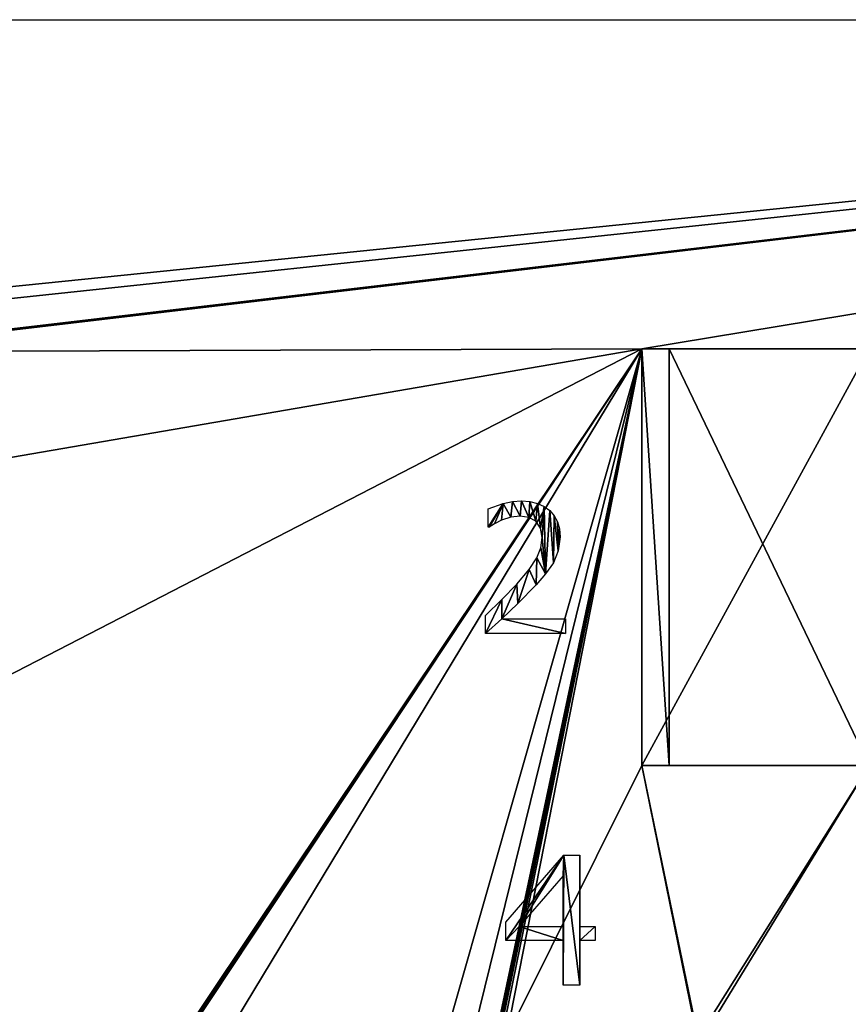
# Model space of a CAD drawing. Extents: x -25.5 to 50.6, y -51.6 to -11.2.
# Drawn here: x -6.2 to 1.1, y -28.4 to -19.7 of the extents above; entities that cross this region are included whole.
import ezdxf

# ---------------------------------------------------------------- set-up
doc = ezdxf.new("R2010")
doc.units = 0
doc.layers.get('0').update_dxf_attribs({"color": 13, "linetype": 'CONTINUOUS'})

# ---------------------------------------------------------------- blocks, each defined once
blk = doc.blocks.new('2_7')
for p, q in [((0.1073, 0.9333, 0.006), (0.1073, 1.0958, 0.006)), ((0.1157, 0.9333, 0.006), (0.1073, 0.9333, 0.006)), ((0.0835, 0, 0.006), (0.0835, 0.1602, 0.006)), ((0.2268, 0.131, 0.006), (0.7877, 0.131, 0.006)), ((0.7877, 0.131, 0.006), (0.7877, 0, 0.006)), ((0.7877, 0, 0.006), (0.0835, 0, 0.006))]:
    blk.add_line(p, q)
for points in [[(0.1073, 1.0958, 0.006), (0.2395, 1.1421, 0.006), (0.3219, 1.1591, 0.006), (0.4, 1.1648, 0.006), (0.4754, 1.1595, 0.006), (0.5421, 1.1436, 0.006), (0.6003, 1.1171, 0.006), (0.6498, 1.0801, 0.006), (0.6894, 1.034, 0.006), (0.7176, 0.9804, 0.006), (0.7346, 0.9192, 0.006), (0.7402, 0.8506, 0.006), (0.7245, 0.7272, 0.006), (0.6812, 0.6222, 0.006), (0.613, 0.5234, 0.006), (0.5287, 0.4268, 0.006), (0.3682, 0.2644, 0.006), (0.2268, 0.131, 0.006)], [(0.0835, 0.1602, 0.006), (0.2268, 0.2981, 0.006), (0.3586, 0.4352, 0.006), (0.4682, 0.5643, 0.006), (0.5364, 0.6648, 0.006), (0.572, 0.7524, 0.006), (0.5839, 0.8429, 0.006), (0.569, 0.9264, 0.006), (0.528, 0.9862, 0.006), (0.4659, 1.0207, 0.006), (0.3885, 1.0322, 0.006), (0.3061, 1.0218, 0.006), (0.2261, 0.9962, 0.006), (0.164, 0.9648, 0.006), (0.1157, 0.9333, 0.006)]]:
    blk.add_polyline3d(points)
mesh = blk.add_polyface()
corners = [(0.2395, 1.1421, 0.006), (0.1073, 0.9333, 0.006), (0.1073, 1.0958, 0.006), (0.1157, 0.9333, 0.006), (0.164, 0.9648, 0.006), (0.2261, 0.9962, 0.006), (0.3061, 1.0218, 0.006), (0.3219, 1.1591, 0.006), (0.3885, 1.0322, 0.006), (0.4, 1.1648, 0.006), (0.4659, 1.0207, 0.006), (0.4754, 1.1595, 0.006), (0.528, 0.9862, 0.006), (0.5421, 1.1436, 0.006), (0.569, 0.9264, 0.006), (0.6003, 1.1171, 0.006), (0.5839, 0.8429, 0.006), (0.3586, 0.4352, 0.006), (0.2268, 0.131, 0.006), (0.2268, 0.2981, 0.006), (0.3682, 0.2644, 0.006), (0.4682, 0.5643, 0.006), (0.5287, 0.4268, 0.006), (0.5364, 0.6648, 0.006), (0.613, 0.5234, 0.006), (0.572, 0.7524, 0.006), (0.6498, 1.0801, 0.006), (0.6812, 0.6222, 0.006), (0.6894, 1.034, 0.006), (0.7245, 0.7272, 0.006), (0.7176, 0.9804, 0.006), (0.7346, 0.9192, 0.006), (0.7402, 0.8506, 0.006), (0.0835, 0, 0.006), (0.0835, 0.1602, 0.006), (0.7877, 0, 0.006), (0.7877, 0.131, 0.006)]
mesh.append_faces([[corners[k] for k in face] for face in [(0, 1, 2), (29, 31, 32), (19, 33, 34), (35, 18, 36)]], dxfattribs={"vtx0": -1})
mesh.append_faces([[corners[k] for k in face] for face in [(1, 0, 3), (3, 0, 4), (4, 0, 5), (5, 0, 6), (6, 7, 8), (8, 9, 10), (10, 11, 12), (12, 13, 14), (14, 15, 16), (17, 18, 19), (18, 17, 20), (20, 21, 22), (22, 23, 24), (24, 26, 27), (27, 28, 29), (33, 18, 35)]], dxfattribs={"vtx0": -1, "vtx1": -1})
mesh.append_faces([[corners[k] for k in face] for face in [(24, 16, 15), (33, 19, 18)]], dxfattribs={"vtx0": -1, "vtx1": -1, "vtx2": -1})
mesh.append_faces([[corners[k] for k in face] for face in [(6, 0, 7), (8, 7, 9), (10, 9, 11), (12, 11, 13), (14, 13, 15), (20, 17, 21), (22, 21, 23), (24, 23, 25), (24, 25, 16), (24, 15, 26), (27, 26, 28), (29, 28, 30), (29, 30, 31)]], dxfattribs={"vtx0": -1, "vtx2": -1})
blk = doc.blocks.new('4_7')
for p, q in [((0.0307, 0.5533, 0.006), (0.541, 1.141, 0.006)), ((0.541, 1.141, 0.006), (0.682, 1.141, 0.006)), ((0.682, 1.141, 0.006), (0.682, 0.5149, 0.006)), ((0.5349, 0.9609, 0.006), (0.1502, 0.5149, 0.006)), ((0.5349, 0.5149, 0.006), (0.5349, 0.9609, 0.006)), ((0.0307, 0.3923, 0.006), (0.0307, 0.5533, 0.006)), ((0.1502, 0.5149, 0.006), (0.5349, 0.5149, 0.006)), ((0.682, 0.5149, 0.006), (0.8176, 0.5149, 0.006)), ((0.8176, 0.5149, 0.006), (0.8176, 0.3923, 0.006)), ((0.5349, 0.3923, 0.006), (0.0307, 0.3923, 0.006)), ((0.5349, 0, 0.006), (0.5349, 0.3923, 0.006)), ((0.8176, 0.3923, 0.006), (0.682, 0.3923, 0.006)), ((0.682, 0.3923, 0.006), (0.682, 0, 0.006)), ((0.682, 0, 0.006), (0.5349, 0, 0.006))]:
    blk.add_line(p, q)
mesh = blk.add_polyface()
corners = [(0.8176, 0.5149, 0.006), (0.682, 0.3923, 0.006), (0.682, 0.5149, 0.006), (0.8176, 0.3923, 0.006), (0.541, 1.141, 0.006), (0.0307, 0.3923, 0.006), (0.0307, 0.5533, 0.006), (0.1502, 0.5149, 0.006), (0.5349, 0.9609, 0.006), (0.5349, 0.5149, 0.006), (0.5349, 0.3923, 0.006), (0.5349, 0, 0.006), (0.682, 0, 0.006), (0.682, 1.141, 0.006)]
mesh.append_faces([[corners[k] for k in face] for face in [(1, 0, 3), (4, 5, 6)]], dxfattribs={"vtx0": -1})
mesh.append_faces([[corners[k] for k in face] for face in [(0, 1, 2), (7, 4, 8), (8, 4, 9), (10, 4, 11), (11, 4, 12), (12, 2, 1)]], dxfattribs={"vtx0": -1, "vtx1": -1})
mesh.append_faces([[corners[k] for k in face] for face in [(5, 4, 7), (9, 4, 10)]], dxfattribs={"vtx0": -1, "vtx1": -1, "vtx2": -1})
mesh.append_faces([[corners[k] for k in face] for face in [(12, 4, 13), (12, 13, 2), (7, 10, 5), (10, 7, 9)]], dxfattribs={"vtx0": -1, "vtx2": -1})

msp = doc.modelspace()

# ---------------------------------------------------------------- linework, layer by layer
for p, q in [((-13.1703, -19.7244), (16.8297, -19.7244)), ((-0.6858, -22.6131), (-0.4433, -22.6131, 0.0606)), ((1.3142, -22.6131), (-0.6858, -22.6131)), ((-0.6858, -26.2731), (-0.6858, -22.6131)), ((-0.4433, -22.6131, 0.0606), (1.3142, -22.6131, 0.5)), ((-0.4433, -26.2731, 0.0606), (-0.4433, -22.6131, 0.0606)), ((-0.6858, -26.2731), (-0.4433, -26.2731, 0.0606)), ((1.3142, -26.2731), (-0.6858, -26.2731)), ((-0.4433, -26.2731, 0.0606), (1.3142, -26.2731, 0.5))]:
    msp.add_line(p, q)

# ---------------------------------------------------------------- block references
for name, p in [('2_7', (-2.143, -25.115)), ('4_7', (-1.9115, -28.2016))]:
    msp.add_blockref(name, p)

# ---------------------------------------------------------------- meshes
mesh = msp.add_polyface()
corners = [(1.3142, -26.2731), (-0.1885, -28.6649), (-0.6858, -26.2731), (-0.1485, -28.6649), (3.3142, -26.2731), (1.46, -28.6649), (1.5, -28.6649), (5.3142, -26.2731), (3.882, -31.0112), (7.462, -31.0112), (7.4347, -29.366), (7.4347, -28.146), (8.6647, -29.366), (7.462, -31.5312), (-13.1703, -19.7244), (-11.8608, -22.6404), (-13.1703, -33.2244), (16.8297, -19.7244), (-10.6408, -22.6404), (-7.9408, -22.6404), (-7.8341, -22.6404), (-0.6858, -22.6131), (-7.8341, -23.8436), (-7.8341, -26.3004), (-5.871, -30.3679), (-5.873, -30.3727), (-5.8737, -30.3779), (-5.8678, -30.3637), (-5.8637, -30.3606), (-5.8588, -30.3586), (-5.8537, -30.3579), (-5.8485, -30.3586), (-5.8437, -30.3606), (-5.8395, -30.3637), (-5.8363, -30.3679), (-5.8343, -30.3727), (-5.8337, -30.3779), (-5.3037, -30.2479), (-2.8637, -30.2479), (-2.8637, -31.4679), (-2.333, -30.3727), (-2.3337, -30.3779), (-2.331, -30.3679), (-2.3278, -30.3637), (-2.3237, -30.3606), (-2.3188, -30.3586), (-2.3137, -30.3579), (-2.3085, -30.3586), (-2.3037, -30.3606), (-2.2995, -30.3637), (-2.2963, -30.3679), (-2.2943, -30.3727), (-2.2937, -30.3779), (-1.917, -28.6649), (-1.917, -28.7049), (-1.877, -28.6649), (1.3142, -22.6131), (3.3142, -22.6131), (5.3142, -22.6131), (5.3142, -24.4753), (5.3142, -24.7953), (12.6232, -22.7946), (8.6647, -28.146), (14.9016, -22.7946), (16.1216, -22.7946), (16.1216, -26.4546), (-5.3037, -31.4679), (16.8297, -33.2244), (-11.8608, -26.3004), (-11.8608, -25.544), (-10.6408, -26.3004), (-5.871, -30.3879), (-7.9408, -26.3004), (-5.873, -30.3831), (-5.8678, -30.392), (-5.8637, -30.3952), (-5.8588, -30.3972), (-5.8537, -30.3979), (-5.8485, -30.3972), (-5.8437, -30.3952), (-5.8395, -30.392), (-5.8363, -30.3879), (-5.8343, -30.3831), (3.882, -31.5312), (-2.3188, -30.3972), (-2.3237, -30.3952), (-2.3278, -30.392), (-2.331, -30.3879), (-2.333, -30.3831), (-2.3137, -30.3979), (-2.3085, -30.3972), (-2.3037, -30.3952), (-2.2995, -30.392), (-2.2963, -30.3879), (-2.2943, -30.3831), (-1.877, -28.7049), (-0.1885, -28.7049), (-0.1485, -28.7049), (1.46, -28.7049), (1.5, -28.7049), (12.6232, -26.4546), (14.9016, -26.4546)]
mesh.append_faces([[corners[k] for k in face] for face in [(68, 15, 69)]], dxfattribs={"vtx0": -1})
mesh.append_faces([[corners[k] for k in face] for face in [(0, 1, 2), (1, 0, 3), (4, 5, 0), (5, 4, 6), (7, 8, 4), (8, 7, 9), (10, 7, 11), (9, 12, 13), (14, 15, 16), (15, 17, 18), (18, 17, 19), (19, 17, 20), (20, 21, 22), (22, 21, 23), (24, 21, 27), (27, 21, 28), (28, 21, 29), (29, 21, 30), (30, 21, 31), (31, 21, 32), (32, 21, 33), (33, 21, 34), (34, 21, 35), (35, 21, 36), (37, 21, 38), (38, 21, 39), (40, 21, 42), (42, 21, 43), (43, 21, 44), (44, 21, 45), (45, 21, 46), (46, 21, 47), (47, 21, 48), (48, 21, 49), (49, 21, 50), (50, 21, 51), (51, 21, 52), (53, 21, 55), (21, 17, 56), (56, 17, 57), (57, 17, 58), (58, 17, 59), (59, 17, 60), (60, 17, 7), (11, 61, 62), (62, 61, 12), (61, 17, 63), (63, 17, 64), (64, 17, 65), (16, 66, 67), (71, 23, 73), (73, 23, 26), (66, 36, 37), (84, 39, 85), (85, 39, 86), (86, 39, 87), (87, 39, 88), (88, 39, 41), (2, 55, 21), (96, 2, 1), (98, 0, 5), (83, 4, 8), (100, 12, 61), (67, 65, 17)]], dxfattribs={"vtx0": -1, "vtx1": -1})
mesh.append_faces([[corners[k] for k in face] for face in [(9, 7, 10), (20, 17, 21), (23, 21, 24), (36, 21, 37), (39, 21, 40), (52, 21, 53), (7, 17, 61), (7, 61, 11), (66, 16, 68), (68, 16, 15), (66, 70, 71), (67, 39, 83), (83, 39, 84), (83, 52, 54), (83, 55, 96), (96, 55, 2), (83, 3, 98), (98, 3, 0), (83, 6, 4), (67, 13, 12), (67, 12, 100)]], dxfattribs={"vtx0": -1, "vtx1": -1, "vtx2": -1})
mesh.append_faces([[corners[k] for k in face] for face in [(9, 10, 12), (15, 14, 17), (23, 24, 25), (23, 25, 26), (39, 40, 41), (52, 53, 54), (66, 68, 70), (71, 70, 72), (71, 72, 23), (66, 71, 74), (66, 74, 75), (66, 75, 76), (66, 76, 77), (66, 77, 78), (66, 78, 79), (66, 79, 80), (66, 80, 81), (66, 81, 82), (66, 82, 36), (67, 66, 39), (83, 84, 89), (83, 89, 90), (83, 90, 91), (83, 91, 92), (83, 92, 93), (83, 93, 94), (83, 94, 52), (83, 54, 95), (83, 95, 55), (83, 96, 97), (83, 97, 3), (83, 98, 99), (83, 99, 6), (67, 83, 13), (67, 100, 101), (67, 101, 65)]], dxfattribs={"vtx0": -1, "vtx2": -1})
mesh = msp.add_polyface()
corners = [(5.0716, -22.6131, 0.0606), (3.3142, -22.6131), (5.3142, -22.6131), (1.3142, -22.6131), (-0.6858, -22.6131), (-0.4433, -22.6131, 0.0606), (3.3142, -22.6131, 0.5), (1.3142, -22.6131, 0.5), (2.1527, -22.6131, 0.5)]
mesh.append_faces([[corners[k] for k in face] for face in [(0, 1, 2), (7, 6, 8)]], dxfattribs={"vtx0": -1})
mesh.append_faces([[corners[k] for k in face] for face in [(1, 0, 3), (3, 0, 4), (4, 0, 5), (5, 6, 7)]], dxfattribs={"vtx0": -1, "vtx1": -1})
mesh.append_faces([[corners[k] for k in face] for face in [(5, 0, 6)]], dxfattribs={"vtx0": -1, "vtx2": -1})
at = {"color": 254}
mesh = msp.add_polyface(dxfattribs=at)
corners = [(-0.4433, -26.2731, 0.0606), (-0.6858, -22.6131), (-0.6858, -26.2731), (-0.4433, -22.6131, 0.0606)]
mesh.append_faces([[corners[k] for k in face] for face in [(0, 1, 2), (1, 0, 3)]], dxfattribs={"vtx0": -1, "color": 254})
mesh = msp.add_polyface()
corners = [(1.3142, -22.6131), (-0.6858, -26.2731), (-0.6858, -22.6131), (1.3142, -26.2731)]
mesh.append_faces([[corners[k] for k in face] for face in [(0, 1, 2), (1, 0, 3)]], dxfattribs={"vtx0": -1})
at = {"color": 28}
mesh = msp.add_polyface(dxfattribs=at)
corners = [(1.3142, -26.2731, 0.5), (-0.4433, -22.6131, 0.0606), (-0.4433, -26.2731, 0.0606), (1.3142, -22.6131, 0.5)]
mesh.append_faces([[corners[k] for k in face] for face in [(0, 1, 2), (1, 0, 3)]], dxfattribs={"vtx0": -1, "color": 28})
mesh = msp.add_polyface()
corners = [(-0.4433, -26.2731, 0.0606), (1.3142, -26.2731), (-0.6858, -26.2731), (3.3142, -26.2731), (5.3142, -26.2731), (5.0716, -26.2731, 0.0606), (1.3142, -26.2731, 0.5), (3.3142, -26.2731, 0.5)]
mesh.append_faces([[corners[k] for k in face] for face in [(0, 1, 2), (5, 6, 7)]], dxfattribs={"vtx0": -1})
mesh.append_faces([[corners[k] for k in face] for face in [(1, 0, 3), (3, 0, 4), (4, 0, 5)]], dxfattribs={"vtx0": -1, "vtx1": -1})
mesh.append_faces([[corners[k] for k in face] for face in [(5, 0, 6)]], dxfattribs={"vtx0": -1, "vtx2": -1})

doc.saveas('drawing.dxf')
